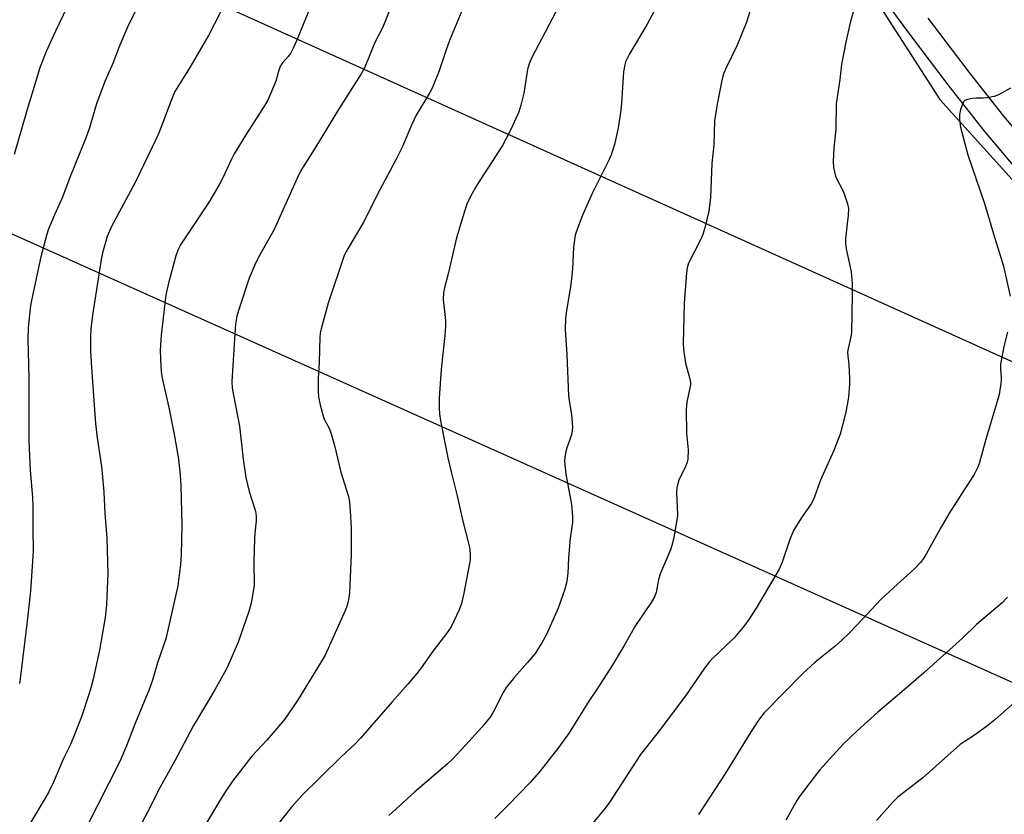
# Model space of a CAD drawing. Units: inches. Extents: x 1201770 to 1207771, y 549455 to 553457.
# Drawn here: x 1203263 to 1203555, y 550272 to 550508 of the extents above; entities that cross this region are included whole.
import ezdxf

# ---------------------------------------------------------------- set-up
doc = ezdxf.new("R2010")
doc.units = ezdxf.units.IN
doc.header["$MEASUREMENT"] = 0
for name, color, linetype in [('NTRL-Farm Land', 3, 'Continuous'), ('TRANS-Road', 130, 'Continuous'), ('Undefined', 1, 'Continuous'), ('UTIL-Cross Country Transmission Line', 1, 'Continuous')]:
    doc.layers.add(name, color=color, linetype=linetype)

msp = doc.modelspace()

# ---------------------------------------------------------------- linework, layer by layer
at = {"layer": 'NTRL-Farm Land'}
msp.add_polyline3d([(1203471.65, 550584.4, 0), (1203536.17, 550484.12, 0), (1203566.12, 550450.96, 0)], dxfattribs=at)
at = {"layer": 'TRANS-Road'}
for points in [[(1203559.65, 550462.61, 0), (1203549.57, 550474.55, 0), (1203538.67, 550488.4, 0), (1203527.53, 550503.11, 0), (1203516.75, 550517.82, 0)], [(1203532.6, 550508.3, 0), (1203545.17, 550491.72, 0), (1203555.07, 550479.16, 0), (1203565.28, 550467.09, 0)]]:
    msp.add_polyline3d(points, dxfattribs=at)
at = {"layer": 'Undefined'}
for points, elevation in [([(1203482.4, 550518.74), (1203478.73, 550507.08), (1203475.91, 550500.2), (1203472.5, 550493.08), (1203471.83, 550491.46), (1203471.38, 550489.72), (1203470.02, 550482.74), (1203469.25, 550477.72), (1203469.03, 550470.64), (1203468.47, 550465.04), (1203468, 550454.92), (1203467.48, 550450.88), (1203466.32, 550445.99), (1203465.74, 550444), (1203465.01, 550442.38), (1203461.44, 550435.39), (1203461.06, 550434.08), (1203460.89, 550432.6), (1203460.16, 550423.52), (1203459.92, 550411.59), (1203460.04, 550409.82), (1203460.62, 550405.67), (1203461.88, 550401.07), (1203462.08, 550399.93), (1203462.05, 550399.29), (1203461.55, 550397.04), (1203461.04, 550394.08), (1203460.83, 550391.92), (1203460.89, 550384.94), (1203461.35, 550379.99), (1203461.25, 550377.12), (1203461.08, 550376.29), (1203460.69, 550375.23), (1203458.56, 550370.71), (1203458.02, 550368.61), (1203457.91, 550367.21), (1203458.16, 550363.06), (1203458.18, 550360.45), (1203457.57, 550356.19), (1203457.06, 550353.4), (1203456.56, 550351.55), (1203456.1, 550350.22), (1203453.13, 550343.33), (1203452.58, 550341.4), (1203451.83, 550337.51), (1203451.39, 550336.24), (1203450.42, 550334.54), (1203445.71, 550327.72), (1203442.34, 550321.79), (1203438.78, 550315.82), (1203434.55, 550309.18), (1203431.9, 550305.2), (1203426.04, 550295.8), (1203422.94, 550291.56), (1203417.21, 550284.2), (1203414.33, 550281), (1203407.93, 550274.29), (1203403.92, 550270.33)], 458), ([(1203423.98, 550513.81), (1203414.92, 550496.53), (1203414.16, 550494.65), (1203413.66, 550493.03), (1203413.3, 550491.16), (1203412.53, 550485.98), (1203411.66, 550482.36), (1203411.02, 550480.45), (1203409.31, 550476.47), (1203408.3, 550474.35), (1203406.19, 550470.41), (1203398.56, 550458.59), (1203396.72, 550455.28), (1203395.64, 550452.95), (1203394.4, 550449.17), (1203392.54, 550442.94), (1203390.19, 550432.64), (1203388.94, 550428.13), (1203388.64, 550426.7), (1203388.56, 550424.62), (1203389.23, 550418.42), (1203389.28, 550416.7), (1203389.1, 550413.89), (1203388.05, 550404.86), (1203387.84, 550402.5), (1203387.39, 550395.33), (1203387.37, 550392.36), (1203387.47, 550390.64), (1203387.88, 550388.05), (1203389.93, 550377.53), (1203391.01, 550373), (1203392.67, 550366.64), (1203394.38, 550358.76), (1203396.31, 550351.39), (1203396.49, 550350.23), (1203396.58, 550348.76), (1203396.56, 550347.3), (1203396.39, 550346.17), (1203394.68, 550337.35), (1203393.99, 550334.27), (1203393.32, 550332.38), (1203390.96, 550327.38), (1203389.59, 550325.34), (1203385.65, 550320.2), (1203382.05, 550315.15), (1203380.77, 550313.51), (1203378.12, 550310.31), (1203373.43, 550305.07), (1203364.04, 550294.22), (1203362.35, 550292.43), (1203358.12, 550288.63), (1203346.59, 550277.18), (1203343.37, 550273.61), (1203339.27, 550268.4)], 462), ([(1203453.91, 550515.41), (1203449.16, 550506.49), (1203443.9, 550497.51), (1203443.33, 550496.46), (1203442.8, 550495.24), (1203442.42, 550493.94), (1203442.17, 550492.29), (1203441.6, 550483.03), (1203441.39, 550480.96), (1203440.59, 550475.69), (1203439.47, 550470.69), (1203438.48, 550467.64), (1203437.95, 550466.28), (1203432.84, 550456.12), (1203430.04, 550449.94), (1203428.58, 550446.03), (1203427.85, 550443.76), (1203427.59, 550442.35), (1203427.31, 550440.07), (1203427.01, 550433.74), (1203426.75, 550430.83), (1203426.43, 550428.48), (1203425.08, 550420.71), (1203424.93, 550418.97), (1203424.8, 550415.76), (1203425.3, 550408.25), (1203425.81, 550396), (1203425.99, 550394.48), (1203426.7, 550390.43), (1203427.01, 550386.72), (1203426.93, 550385.66), (1203426.68, 550384.38), (1203425.34, 550380.59), (1203425.03, 550379.47), (1203424.73, 550377.73), (1203424.68, 550376.56), (1203425.04, 550372.74), (1203426.69, 550363.7), (1203426.98, 550360.14), (1203427.01, 550358.39), (1203426.86, 550357.06), (1203426.28, 550353.73), (1203425.87, 550347.9), (1203425.63, 550343.15), (1203425.2, 550340.3), (1203424.7, 550338.58), (1203422.74, 550332.91), (1203419.19, 550324.84), (1203417.94, 550322.56), (1203415.92, 550319.42), (1203413.64, 550316.73), (1203409.78, 550312.39), (1203407.25, 550309.27), (1203406.38, 550307.78), (1203403.46, 550302), (1203402.54, 550300.51), (1203400.11, 550297.47), (1203395.25, 550292.13), (1203391.35, 550288.05), (1203389.87, 550286.61), (1203380.02, 550278.17), (1203372.4, 550271.22)], 460), ([(1203276.75, 550511.47), (1203273.33, 550504.35), (1203270.61, 550498.4), (1203268.72, 550493.47), (1203264.92, 550481.08), (1203261.09, 550467.7)], 474), ([(1203324.2, 550513.5), (1203318.8, 550503.13), (1203313.33, 550493.63), (1203308.8, 550486.42), (1203308.21, 550485.08), (1203304.13, 550474.39), (1203303.28, 550472.42), (1203297.13, 550459.63), (1203289.97, 550446.36), (1203288.76, 550443.36), (1203287.34, 550438.5), (1203286.91, 550436.57), (1203284.32, 550419.98), (1203283.91, 550415.91), (1203283.8, 550413.55), (1203283.77, 550409.36), (1203284.03, 550404.33), (1203285.28, 550387.76), (1203285.72, 550383.55), (1203287.01, 550375.02), (1203287.25, 550372.96), (1203287.75, 550367.39), (1203288.04, 550361.17), (1203288.62, 550353.67), (1203288.89, 550343.25), (1203288.53, 550333.98), (1203288.15, 550330.11), (1203286.45, 550320.45), (1203284.52, 550311.83), (1203283.94, 550309.54), (1203283.36, 550307.56), (1203281.04, 550300.63), (1203278.74, 550294.58), (1203277.7, 550292.15), (1203275.78, 550288.21), (1203272.72, 550281.15), (1203271.35, 550278.27), (1203270.28, 550276.37), (1203265.42, 550268.28)], 470), ([(1203349.91, 550513.65), (1203345.03, 550501.5), (1203344.03, 550499.34), (1203343.18, 550497.76), (1203342.5, 550496.86), (1203340.84, 550494.96), (1203340.25, 550494.05), (1203339.76, 550492.78), (1203338.84, 550489.52), (1203336.44, 550483.92), (1203335.54, 550482.38), (1203329.89, 550473.54), (1203326.45, 550467.92), (1203325.63, 550466.37), (1203322.96, 550460.56), (1203321.98, 550458.74), (1203318.8, 550453.36), (1203310.53, 550440.87), (1203309.73, 550439.3), (1203309.15, 550437.62), (1203307.02, 550429.9), (1203306.14, 550425.98), (1203304.77, 550413.99), (1203304.52, 550411.05), (1203304.47, 550409.59), (1203304.62, 550404.64), (1203304.87, 550402.33), (1203305.25, 550400.33), (1203307.04, 550392.52), (1203308.73, 550384.05), (1203309.88, 550377.15), (1203310.44, 550372.4), (1203310.58, 550369.37), (1203310.86, 550357.55), (1203310.69, 550348.88), (1203310.54, 550345.91), (1203309.68, 550339.51), (1203306.12, 550323.82), (1203303.68, 550316.61), (1203302.2, 550311.5), (1203301.22, 550308.7), (1203296.89, 550298.45), (1203294.42, 550291.95), (1203292.51, 550287.36), (1203282.69, 550267.96)], 468), ([(1203372.84, 550511.15), (1203371.38, 550507.28), (1203370.43, 550505.19), (1203368.75, 550502.02), (1203368.03, 550500.5), (1203365.26, 550493.65), (1203364.23, 550491.75), (1203357.47, 550481.11), (1203350.73, 550469.98), (1203346.97, 550464.05), (1203345.66, 550461.78), (1203338.3, 550445.44), (1203333.59, 550437.04), (1203332.59, 550434.96), (1203330.95, 550430.95), (1203327.77, 550421.41), (1203327.27, 550419.73), (1203326.82, 550417.26), (1203326.51, 550412.94), (1203325.83, 550401.89), (1203325.81, 550400.14), (1203325.91, 550398.42), (1203326.25, 550396.25), (1203328.08, 550386.94), (1203329.15, 550377.14), (1203329.93, 550371.76), (1203330.94, 550367.52), (1203332.68, 550362.03), (1203332.86, 550361.19), (1203332.97, 550360.02), (1203332.96, 550358.88), (1203332.56, 550355.22), (1203332.46, 550353.46), (1203332.33, 550346.91), (1203332.38, 550339.65), (1203331.53, 550334.41), (1203330.82, 550331.87), (1203327.66, 550322.75), (1203325.19, 550317), (1203324.15, 550314.85), (1203320.7, 550308.57), (1203314.26, 550297.84), (1203308.86, 550287.52), (1203304.01, 550278.76), (1203301.49, 550273.72), (1203299.01, 550269.05)], 466), ([(1203394.39, 550511.11), (1203390.49, 550501.61), (1203389.36, 550498.57), (1203387.42, 550492.61), (1203385.32, 550487.49), (1203384.62, 550486.19), (1203380.58, 550479.4), (1203379.2, 550476.44), (1203376.47, 550470.14), (1203374.41, 550465.91), (1203369.79, 550457.2), (1203364.81, 550447.46), (1203360.37, 550439.93), (1203359.18, 550437.68), (1203354.39, 550423.59), (1203352.3, 550415.93), (1203352.06, 550414.63), (1203351.95, 550413.49), (1203351.7, 550406.02), (1203351.45, 550401.2), (1203351.4, 550397.35), (1203351.52, 550395.59), (1203352.03, 550393.33), (1203353, 550389.69), (1203353.44, 550388.65), (1203354.74, 550386.36), (1203355.33, 550384.68), (1203356.29, 550381.23), (1203358.12, 550373.28), (1203359.78, 550368.31), (1203360.44, 550366.07), (1203360.72, 550364.35), (1203360.97, 550361.73), (1203361.19, 550356.79), (1203361.22, 550354.18), (1203361.2, 550348.64), (1203361.03, 550344.43), (1203360.69, 550337.45), (1203360.55, 550336.03), (1203360.33, 550334.88), (1203359.94, 550333.44), (1203359.53, 550332.36), (1203354.83, 550321.76), (1203353.48, 550318.95), (1203352.33, 550316.92), (1203345.24, 550305.48), (1203341.41, 550299.84), (1203336.16, 550293.61), (1203331.73, 550288.92), (1203325.96, 550281.42), (1203323.9, 550278.38), (1203322.38, 550275.97), (1203314.88, 550263.45)], 464), ([(1203296.89, 550510.09), (1203294.76, 550505.57), (1203292.23, 550499.54), (1203290.44, 550494.81), (1203288.01, 550489.41), (1203285.57, 550482.75), (1203283.34, 550475.41), (1203282.29, 550472.38), (1203277.62, 550460.91), (1203275.44, 550455.08), (1203273.04, 550449.81), (1203271.2, 550445.31), (1203270.67, 550443.63), (1203269.03, 550437.28), (1203266.69, 550426.7), (1203265.97, 550422.82), (1203265.41, 550418.16), (1203265.23, 550416.12), (1203265.17, 550412.94), (1203265.42, 550401.39), (1203265.47, 550394.24), (1203265.4, 550382.57), (1203265.88, 550373.86), (1203266.56, 550365.83), (1203266.63, 550363.24), (1203266.62, 550356.53), (1203266.77, 550349.79), (1203265.89, 550337.97), (1203264.92, 550328.99), (1203262.89, 550311.93), (1203262.65, 550310.5)], 472), ([(1203510.45, 550510.02), (1203509.58, 550506.89), (1203508.25, 550501.17), (1203506.99, 550494.48), (1203506.51, 550490.08), (1203505.34, 550482.75), (1203505.27, 550475.13), (1203504.72, 550469.75), (1203504.49, 550465.61), (1203504.55, 550463.86), (1203505.2, 550461.29), (1203505.65, 550460.22), (1203507.18, 550457.42), (1203507.65, 550456.37), (1203508.78, 550453.09), (1203509.05, 550451.7), (1203508.96, 550449.68), (1203508.19, 550442.81), (1203508.13, 550441.41), (1203508.37, 550439.74), (1203509.83, 550432.86), (1203510.08, 550429.3), (1203510.13, 550425.87), (1203509.93, 550414.94), (1203509.72, 550413.5), (1203508.9, 550410.11), (1203508.77, 550408.97), (1203508.81, 550407.85), (1203509.15, 550405.19), (1203509.31, 550401.2), (1203509.29, 550399.48), (1203509.05, 550395.75), (1203508.79, 550393.8), (1203508.16, 550390.77), (1203506.58, 550384.62), (1203504.72, 550379.78), (1203500.67, 550370.92), (1203498.64, 550365.22), (1203497.97, 550363.95), (1203494.99, 550359.64), (1203492.69, 550355.93), (1203491.64, 550353.33), (1203489.34, 550346.52), (1203488.44, 550344.52), (1203487.48, 550342.78), (1203481.55, 550332.87), (1203479.45, 550329.53), (1203478.08, 550327.7), (1203475.15, 550324.15), (1203468.46, 550317.74), (1203467.47, 550316.64), (1203466.01, 550314.79), (1203460.84, 550307.16), (1203453.2, 550296.9), (1203447.22, 550289.41), (1203438.12, 550275.36), (1203436.76, 550273.42), (1203431.03, 550266.59)], 456), ([(1203557.15, 550487.43), (1203553.66, 550485.45), (1203552.34, 550485), (1203550.16, 550484.59), (1203549.03, 550484.49), (1203546.94, 550484.51), (1203545.77, 550484.38), (1203544.37, 550484.06), (1203543.64, 550483.74), (1203543.26, 550483.4), (1203542.87, 550482.68), (1203542.31, 550481.03), (1203541.98, 550479.6), (1203541.99, 550478.17), (1203542.35, 550475.87), (1203544.52, 550467.65), (1203549.49, 550453.19), (1203552.12, 550444.19), (1203555.15, 550434.5), (1203557.06, 550425.67)], 454), ([(1203556.33, 550414.95), (1203555.25, 550410.7), (1203554.25, 550405.42), (1203554.17, 550403.98), (1203554.41, 550401.45), (1203554.42, 550400.43), (1203554.24, 550398.99), (1203553.77, 550396.42), (1203553.41, 550394.99), (1203549.76, 550382.76), (1203547.95, 550376.18), (1203547.37, 550374.57), (1203546.37, 550372.61), (1203543.38, 550368.08), (1203538.9, 550360.93), (1203536.31, 550356.48), (1203532.21, 550349.14), (1203531.28, 550347.65), (1203530.4, 550346.49), (1203528.61, 550344.57), (1203522.47, 550339.05), (1203518.61, 550335.47), (1203513.08, 550329.51), (1203509.21, 550325.49), (1203507.06, 550323.42), (1203505.09, 550321.63), (1203499.16, 550316.87), (1203495.47, 550313.52), (1203484.02, 550301.75), (1203482.92, 550300.4), (1203481.92, 550298.97), (1203478.96, 550294.3), (1203472.51, 550283.81), (1203464.43, 550271.52)], 454), ([(1203556.3, 550336.14), (1203554.74, 550334.43), (1203547.12, 550328.07), (1203542.87, 550323.99), (1203531.42, 550313.68), (1203526.88, 550309.71), (1203517.79, 550301.96), (1203511.58, 550296.41), (1203507.5, 550292.46), (1203504.34, 550289.1), (1203500.44, 550284.74), (1203494.64, 550277.21), (1203493.7, 550275.72), (1203490.45, 550269.89)], 452), ([(1203562.94, 550308.93), (1203552.55, 550299.72), (1203550.02, 550297.69), (1203546.49, 550295.13), (1203543.37, 550293.19), (1203542.25, 550292.38), (1203531.18, 550282.6), (1203523.73, 550276.71), (1203522.11, 550275.14), (1203517.4, 550269.73)], 450)]:
    msp.add_lwpolyline(points, dxfattribs=dict(at, elevation=elevation))
at = {"layer": 'UTIL-Cross Country Transmission Line'}
for points in [[(1201770.31, 551205.94), (1202059.28, 551076.58), (1203016.35, 550650.41), (1203971.18, 550219.61), (1204975.92, 549770.46), (1205680.62, 549456.39)], [(1205467.08, 549456.34), (1205022.42, 549654.72), (1203995.57, 550114.5), (1202951.9, 550582.45), (1201927.64, 551039.05), (1201770.26, 551109.75)]]:
    msp.add_lwpolyline(points, dxfattribs=at)

doc.saveas('drawing.dxf')
